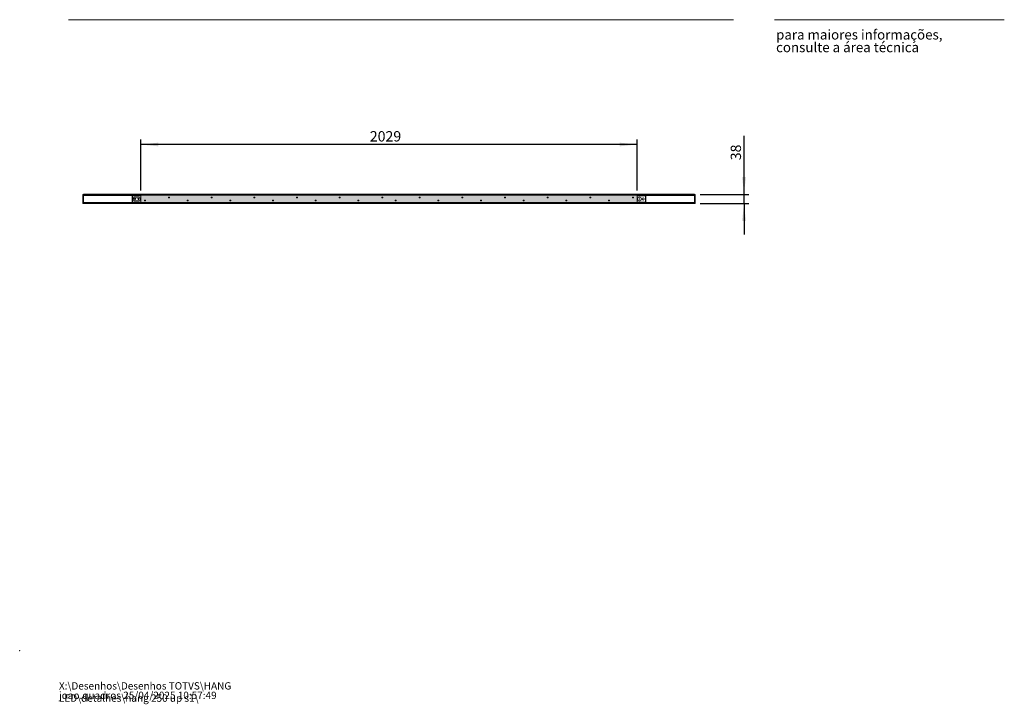
# Model space of a CAD drawing. Units: millimetres. Extents: x 0 to 201, y -11 to 278.
# Drawn here: x 0 to 201, y -11 to 129 of the extents above; entities that cross this region are included whole.
import ezdxf

# ---------------------------------------------------------------- set-up
doc = ezdxf.new("R2010")
doc.units = ezdxf.units.MM
doc.header["$PDSIZE"] = -1
doc.linetypes.add('HIDDEN', pattern=[1.905, 1.27, -0.635])
doc.layers.add('LINHA', color=7, linetype='Continuous')
doc.layers.add('TRAÇO', color=7, linetype='HIDDEN')
doc.styles.add('SLDTEXTSTYLE0', font='TXT', dxfattribs={"width": 0.605})
doc.styles.add('SLDTEXTSTYLE1', font='TXT', dxfattribs={"width": 0.638186})
doc.dimstyles.new('SLDDIMSTYLE0', dxfattribs={"dimtxt": 2.054655, "dimasz": 3.556, "dimexe": 0, "dimexo": 0.0625, "dimgap": 0.513664, "dimtad": 1, "dimdec": 0, "dimlfac": 20, "dimrnd": 1e-09, "dimzin": 12, "dimdsep": 46, "dimtxsty": 'SLDTEXTSTYLE0', "dimsah": 1, "dimcen": 0.09, "dimadec": 0, "dimazin": 3, "dimtfac": 1, "dimtdec": 0, "dimtofl": 0, "dimtmove": 0, "dimatfit": 3, "dimfxl": 0, "dimfrac": 2, "dimtolj": 1, "dimtzin": 12, "dimarcsym": 0})
doc.dimstyles.new('SLDDIMSTYLE1', dxfattribs={"dimtxt": 2.054655, "dimasz": 3.556, "dimexe": 0, "dimexo": 0.0625, "dimgap": 0.513664, "dimtad": 1, "dimdec": 0, "dimlfac": 20, "dimrnd": 1e-09, "dimzin": 12, "dimdsep": 46, "dimtxsty": 'SLDTEXTSTYLE0', "dimsah": 1, "dimcen": 0.09, "dimadec": 0, "dimazin": 3, "dimtfac": 1, "dimtdec": 0, "dimtmove": 0, "dimatfit": 0, "dimfxl": 0, "dimfrac": 2, "dimtolj": 1, "dimtzin": 12, "dimarcsym": 0})

# ---------------------------------------------------------------- blocks, each defined once
blk = doc.blocks.new('SW_NOTE_0')
at = {"color": 0, "linetype": 'Continuous', "lineweight": 0, "char_height": 1.5, "attachment_point": 1, "style": 'SLDTEXTSTYLE0'}
for s, insert in [('X:\\\\Desenhos\\\\Desenhos TOTVS\\\\HANG LED\\\\detalhes\\\\hang 250 up s1\\\\', (0, 1.93)), ('joao.quadros 25/04/2025 10:57:49', (0, -0.01))]:
    blk.add_mtext(s, dxfattribs=dict(at, insert=insert))
blk = doc.blocks.new('SW_NOTE_1')
at = {"color": 0, "linetype": 'Continuous', "lineweight": 0, "char_height": 2, "attachment_point": 1, "style": 'SLDTEXTSTYLE1'}
for s, insert in [('para maiores informações,', (0, 2.58)), ('consulte a área técnica', (0, -0.01))]:
    blk.add_mtext(s, dxfattribs=dict(at, insert=insert))
blk = doc.blocks.new('_D_3')
at = {"layer": 'LINHA', "color": 7}
for p, q in [((24.79, 94.09), (24.79, 104.47)), ((126.24, 103.47), (24.79, 103.47)), ((126.24, 94.09), (126.24, 104.47))]:
    blk.add_line(p, q, dxfattribs=at)
for points in [[(24.79, 103.47), (28.35, 103.09), (28.35, 103.85)], [(126.24, 103.47), (122.69, 103.85), (122.69, 103.09)]]:
    blk.add_solid(points, dxfattribs=at)
at = {"layer": 'LINHA', "color": 7, "insert": (71.6, 106.2, 0), "char_height": 2.117, "attachment_point": 1, "style": 'SLDTEXTSTYLE0'}
blk.add_mtext('2029', dxfattribs=at)
blk = doc.blocks.new('_D_4')
at = {"layer": 'LINHA'}
for p, q in [((148.12, 93.27), (148.12, 105.27)), ((139.12, 93.27), (149.12, 93.27)), ((148.12, 91.4), (148.12, 93.27)), ((139.12, 91.4), (149.12, 91.4)), ((148.12, 91.4), (148.12, 85.05))]:
    blk.add_line(p, q, dxfattribs=at)
for points in [[(148.12, 93.27), (148.5, 96.83), (147.74, 96.83)], [(148.12, 91.4), (147.74, 87.84), (148.5, 87.84)]]:
    blk.add_solid(points, dxfattribs=at)
at = {"layer": 'LINHA', "insert": (145.39, 100.25, -14.35), "char_height": 2.117, "attachment_point": 1, "rotation": 90, "style": 'SLDTEXTSTYLE0'}
blk.add_mtext('38', dxfattribs=at)

msp = doc.modelspace()

# ---------------------------------------------------------------- hatches: boundary and pattern name
at = {"layer": 'TRAÇO'}
h = msp.add_hatch(dxfattribs=at)
h.set_pattern_fill('DOTS', scale=0.1, style=0)
h.paths.add_polyline_path([(24.793, 91.586), (126.243, 91.586), (126.243, 93.086), (24.793, 93.086)], flags=0)

# ---------------------------------------------------------------- linework, layer by layer
at = {"color": 7, "linetype": 'Continuous', "lineweight": 15}
for p, q in [((146, 128.974), (10, 128.974)), ((154.346, 128.974), (201.346, 128.974)), ((12.918, 91.399), (12.918, 93.274)), ((12.918, 93.274), (13.018, 93.274)), ((13.018, 93.289), (13.018, 93.13)), ((138.018, 93.289), (13.018, 93.289)), ((13.018, 91.399), (13.018, 93.274)), ((138.018, 93.13), (13.018, 93.13)), ((14.438, 93.129), (13.018, 93.129)), ((13.018, 93.057), (22.968, 93.057)), ((13.018, 93.057), (13.018, 91.615)), ((14.489, 93.13), (13.023, 93.087)), ((13.023, 93.087), (22.963, 93.087)), ((22.963, 93.087), (21.496, 93.13)), ((23.018, 93.129), (21.547, 93.129)), ((22.968, 91.615), (22.968, 93.057)), ((23.018, 91.544), (23.018, 93.129)), ((23.043, 92.961), (23.043, 91.711)), ((23.418, 92.961), (23.043, 92.961)), ((23.418, 93.116), (24.418, 93.116)), ((23.418, 92.961), (23.418, 93.116)), ((24.418, 92.961), (23.418, 92.961)), ((23.543, 92.736), (24.293, 92.736)), ((24.418, 93.116), (24.418, 92.961)), ((24.793, 92.961), (24.418, 92.961)), ((24.618, 93.086), (24.618, 92.961)), ((75.518, 93.086), (24.618, 93.086)), ((24.793, 91.711), (24.793, 92.961)), ((30.412, 92.586), (30.412, 92.736)), ((30.623, 92.736), (30.412, 92.736)), ((30.623, 92.586), (30.623, 92.736)), ((39.137, 92.586), (39.137, 92.736)), ((39.348, 92.736), (39.137, 92.736)), ((39.348, 92.586), (39.348, 92.736)), ((47.862, 92.586), (47.862, 92.736)), ((48.073, 92.736), (47.862, 92.736)), ((48.073, 92.586), (48.073, 92.736)), ((56.587, 92.586), (56.587, 92.736)), ((56.798, 92.736), (56.587, 92.736)), ((56.798, 92.586), (56.798, 92.736)), ((65.312, 92.586), (65.312, 92.736)), ((65.523, 92.736), (65.312, 92.736)), ((65.523, 92.586), (65.523, 92.736)), ((74.037, 92.586), (74.037, 92.736)), ((74.248, 92.736), (74.037, 92.736)), ((74.248, 92.586), (74.248, 92.736)), ((126.418, 93.086), (75.518, 93.086)), ((81.687, 92.736), (81.687, 92.586)), ((81.687, 92.736), (81.898, 92.736)), ((81.898, 92.736), (81.898, 92.586)), ((90.412, 92.736), (90.412, 92.586)), ((90.412, 92.736), (90.623, 92.736)), ((90.623, 92.736), (90.623, 92.586)), ((99.137, 92.736), (99.137, 92.586)), ((99.137, 92.736), (99.348, 92.736)), ((99.348, 92.736), (99.348, 92.586)), ((107.862, 92.736), (107.862, 92.586)), ((107.862, 92.736), (108.073, 92.736)), ((108.073, 92.736), (108.073, 92.586)), ((116.587, 92.736), (116.587, 92.586)), ((116.587, 92.736), (116.798, 92.736)), ((116.798, 92.736), (116.798, 92.586)), ((125.312, 92.736), (125.312, 92.586)), ((125.312, 92.736), (125.523, 92.736)), ((125.523, 92.736), (125.523, 92.586)), ((126.243, 92.961), (126.243, 91.711)), ((126.618, 92.961), (126.243, 92.961)), ((126.418, 92.961), (126.418, 93.086)), ((126.618, 93.116), (127.618, 93.116)), ((126.618, 92.961), (126.618, 93.116)), ((127.618, 92.961), (126.618, 92.961)), ((127.618, 93.116), (127.618, 92.961)), ((127.993, 92.961), (127.618, 92.961)), ((127.993, 91.711), (127.993, 92.961)), ((129.488, 93.129), (128.018, 93.129)), ((128.018, 93.129), (128.018, 91.544)), ((128.068, 93.057), (138.018, 93.057)), ((128.068, 93.057), (128.068, 91.615)), ((129.539, 93.13), (128.073, 93.087)), ((128.073, 93.087), (138.013, 93.087)), ((138.013, 93.087), (136.546, 93.13)), ((138.018, 93.129), (136.597, 93.129)), ((138.018, 93.289), (138.018, 93.13)), ((138.018, 91.399), (138.018, 93.274)), ((138.018, 93.274), (138.118, 93.274)), ((138.018, 91.615), (138.018, 93.057)), ((138.118, 91.399), (138.118, 93.274)), ((12.918, 91.399), (13.018, 91.399)), ((13.018, 91.615), (22.968, 91.615)), ((13.018, 91.544), (14.438, 91.544)), ((138.018, 91.542), (13.018, 91.542)), ((13.018, 91.542), (13.018, 91.384)), ((138.018, 91.384), (13.018, 91.384)), ((13.023, 91.585), (22.963, 91.585)), ((13.023, 91.585), (14.489, 91.542)), ((21.496, 91.542), (22.963, 91.585)), ((21.547, 91.544), (23.018, 91.544)), ((23.043, 91.711), (23.418, 91.711)), ((23.418, 91.711), (24.418, 91.711)), ((23.418, 91.556), (23.418, 91.711)), ((24.418, 91.556), (23.418, 91.556)), ((24.293, 91.936), (23.543, 91.936)), ((24.418, 91.711), (24.793, 91.711)), ((24.418, 91.711), (24.418, 91.556)), ((24.618, 91.711), (24.618, 91.586)), ((24.618, 91.586), (75.518, 91.586)), ((25.512, 91.936), (25.512, 92.086)), ((25.723, 92.086), (25.512, 92.086)), ((25.723, 91.936), (25.512, 91.936)), ((25.723, 91.936), (25.723, 92.086)), ((30.623, 92.586), (30.412, 92.586)), ((34.237, 91.936), (34.237, 92.086)), ((34.448, 92.086), (34.237, 92.086)), ((34.448, 91.936), (34.237, 91.936)), ((34.448, 91.936), (34.448, 92.086)), ((39.348, 92.586), (39.137, 92.586)), ((42.962, 91.936), (42.962, 92.086)), ((43.173, 92.086), (42.962, 92.086)), ((43.173, 91.936), (42.962, 91.936)), ((43.173, 91.936), (43.173, 92.086)), ((48.073, 92.586), (47.862, 92.586)), ((51.687, 91.936), (51.687, 92.086)), ((51.898, 92.086), (51.687, 92.086)), ((51.898, 91.936), (51.687, 91.936)), ((51.898, 91.936), (51.898, 92.086)), ((56.798, 92.586), (56.587, 92.586)), ((60.412, 91.936), (60.412, 92.086)), ((60.623, 92.086), (60.412, 92.086)), ((60.623, 91.936), (60.412, 91.936)), ((60.623, 91.936), (60.623, 92.086)), ((65.523, 92.586), (65.312, 92.586)), ((69.137, 91.936), (69.137, 92.086)), ((69.348, 92.086), (69.137, 92.086)), ((69.348, 91.936), (69.137, 91.936)), ((69.348, 91.936), (69.348, 92.086)), ((74.248, 92.586), (74.037, 92.586)), ((75.518, 91.586), (126.418, 91.586)), ((76.787, 92.086), (76.787, 91.936)), ((76.787, 92.086), (76.998, 92.086)), ((76.787, 91.936), (76.998, 91.936)), ((76.998, 92.086), (76.998, 91.936)), ((81.687, 92.586), (81.898, 92.586)), ((85.512, 92.086), (85.512, 91.936)), ((85.512, 92.086), (85.723, 92.086)), ((85.512, 91.936), (85.723, 91.936)), ((85.723, 92.086), (85.723, 91.936)), ((90.412, 92.586), (90.623, 92.586)), ((94.237, 92.086), (94.237, 91.936)), ((94.237, 92.086), (94.448, 92.086)), ((94.237, 91.936), (94.448, 91.936)), ((94.448, 92.086), (94.448, 91.936)), ((99.137, 92.586), (99.348, 92.586)), ((102.962, 92.086), (102.962, 91.936)), ((102.962, 92.086), (103.173, 92.086)), ((102.962, 91.936), (103.173, 91.936)), ((103.173, 92.086), (103.173, 91.936)), ((107.862, 92.586), (108.073, 92.586)), ((111.687, 92.086), (111.687, 91.936)), ((111.687, 92.086), (111.898, 92.086)), ((111.687, 91.936), (111.898, 91.936)), ((111.898, 92.086), (111.898, 91.936)), ((116.587, 92.586), (116.798, 92.586)), ((120.412, 92.086), (120.412, 91.936)), ((120.412, 92.086), (120.623, 92.086)), ((120.412, 91.936), (120.623, 91.936)), ((120.623, 92.086), (120.623, 91.936)), ((125.312, 92.586), (125.523, 92.586)), ((126.243, 91.711), (126.618, 91.711)), ((126.418, 91.586), (126.418, 91.711)), ((126.618, 91.711), (127.618, 91.711)), ((126.618, 91.556), (126.618, 91.711)), ((127.618, 91.556), (126.618, 91.556)), ((127.618, 91.711), (127.993, 91.711)), ((127.618, 91.711), (127.618, 91.556)), ((128.018, 91.544), (129.488, 91.544)), ((128.068, 91.615), (138.018, 91.615)), ((128.073, 91.585), (138.013, 91.585)), ((128.073, 91.585), (129.539, 91.542)), ((136.546, 91.542), (138.013, 91.585)), ((136.597, 91.544), (138.018, 91.544)), ((138.018, 91.542), (138.018, 91.384)), ((138.018, 91.399), (138.118, 91.399))]:
    msp.add_line(p, q, dxfattribs=at)
for centre, radius in [((126.743, 92.336), 0.397), ((23.543, 92.336), 0.175), ((24.293, 92.336), 0.125), ((24.293, 92.336), 0.0625), ((24.291, 92.336), 0.055), ((126.743, 92.336), 0.0625), ((126.743, 92.336), 0.055), ((127.493, 92.336), 0.225)]:
    msp.add_circle(centre, radius, dxfattribs=at)
for centre, start, end in [((23.543, 92.336), 90, 270), ((24.293, 92.336), 270, 90)]:
    msp.add_arc(centre, 0.4, start, end, dxfattribs=at)
for centre, start_param, end_param in [((13.023, 93.057), 0.0294033, 1.5707963), ((22.963, 93.057), 4.712389, 6.253782), ((128.073, 93.057), 0.0294033, 1.5707963), ((138.013, 93.057), 4.712389, 6.253782), ((13.023, 91.615), 1.5707963, 3.1121894), ((22.963, 91.615), 3.1709959, 4.712389), ((128.073, 91.615), 1.5707963, 3.1121894), ((138.013, 91.615), 3.1709959, 4.712389)]:
    msp.add_ellipse(centre, major_axis=(0, 0.03), ratio=0.1666667, start_param=start_param, end_param=end_param, dxfattribs=at)
at = {"color": 7, "linetype": 'Continuous', "lineweight": 0}
msp.add_point((0, 0), dxfattribs=at)
at = {"layer": 'TRAÇO', "color": 7, "lineweight": 0}
for p, q in [((24.793, 93.086), (126.243, 93.086)), ((24.793, 93.086), (24.793, 91.586)), ((126.243, 93.086), (126.243, 91.586)), ((24.793, 91.586), (126.243, 91.586))]:
    msp.add_line(p, q, dxfattribs=at)

# ---------------------------------------------------------------- block references
at = {"color": 7, "linetype": 'Continuous', "lineweight": 0}
for name, p in [('SW_NOTE_1', (154.675, 124.343)), ('SW_NOTE_0', (8.028, -8.347))]:
    msp.add_blockref(name, p, dxfattribs=at)

# ---------------------------------------------------------------- dimensions: what is measured, and where the dimension line sits
at = {"layer": 'LINHA', "color": 7}
dim = msp.add_linear_dim(base=(24.793, 103.474), p1=(126.243, 93.086), p2=(24.793, 93.086), dimstyle='SLDDIMSTYLE0', dxfattribs=at)
dim.commit()
dim.dimension.update_dxf_attribs({"geometry": '_D_3', "text_midpoint": (75.674, 103.474), "dimtype": 160})
at = {"layer": 'LINHA'}
dim = msp.add_linear_dim(base=(148.117726675, 93.273807857), p1=(138.117726675, 91.398807857), p2=(138.117726675, 93.273807857), angle=90, dimstyle='SLDDIMSTYLE1', dxfattribs=at)
dim.commit()
dim.dimension.update_dxf_attribs({"geometry": '_D_4', "text_midpoint": (148.117726675, 102.759610314), "dimtype": 160})

doc.saveas('drawing.dxf')
